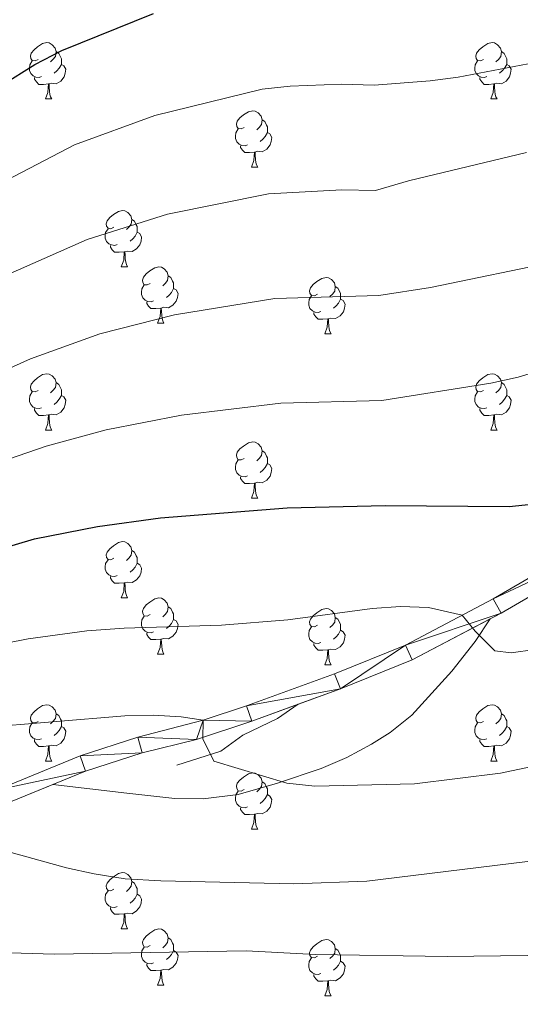
# Model space of a CAD drawing. Units: metres. Extents: x 644390 to 648907, y 720497 to 723561.
# Drawn here: x 646595 to 646684, y 722020 to 722196 of the extents above; entities that cross this region are included whole.
import ezdxf

# ---------------------------------------------------------------- set-up
doc = ezdxf.new("R2010")
doc.units = ezdxf.units.M
doc.header["$MEASUREMENT"] = 0
doc.linetypes.add('DGN Style 3', pattern=[69.399294, 49.570925, -19.82837])
for name, color, linetype, lineweight in [('Carátula', 7, 'Continuous', 5), ('Elementos auxiliares', 7, 'Continuous', 5), ('Entidades rústicas y varios', 7, 'Continuous', 5), ('Relieve y altimetría', 7, 'Continuous', 5), ('Viales y ferrocarril', 7, 'Continuous', 5)]:
    doc.layers.add(name, color=color, linetype=linetype, lineweight=lineweight)

msp = doc.modelspace()

# ---------------------------------------------------------------- linework, layer by layer
at = {"layer": 'Carátula', "color": 7, "linetype": 'Continuous', "lineweight": 5}
msp.add_3dface([(644453.37, 720497), (648907.36, 720591.5), (648844.36, 723560.85), (644390.37, 723466.34)], dxfattribs=at)
at = {"layer": 'Elementos auxiliares', "color": 250, "linetype": 'Continuous', "lineweight": 5}
msp.add_3dface([(645321, 720909.27), (645272.52, 723222.7), (648688.37, 723295.23), (648738, 720981.77)], dxfattribs=at)
at = {"layer": 'Entidades rústicas y varios', "color": 92, "linetype": 'Continuous', "lineweight": 5}
for p, q in [((646599.29, 722181.59), (646600.41, 722181.59)), ((646678.61, 722181.59), (646679.74, 722181.59)), ((646635.98, 722169.45), (646637.1, 722169.45)), ((646612.79, 722151.69), (646613.91, 722151.69)), ((646619.26, 722141.65), (646620.39, 722141.65)), ((646649.03, 722139.75), (646650.16, 722139.75)), ((646599.29, 722122.6), (646600.41, 722122.6)), ((646678.61, 722122.6), (646679.74, 722122.6)), ((646635.98, 722110.46), (646637.1, 722110.46)), ((646612.79, 722092.69), (646613.91, 722092.69)), ((646619.26, 722082.66), (646620.39, 722082.66)), ((646649.03, 722080.75), (646650.16, 722080.75)), ((646599.29, 722063.61), (646600.41, 722063.61)), ((646678.61, 722063.61), (646679.74, 722063.61)), ((646635.98, 722051.47), (646637.1, 722051.47)), ((646612.79, 722033.7), (646613.91, 722033.7)), ((646619.26, 722023.67), (646620.39, 722023.67)), ((646649.03, 722021.76), (646650.16, 722021.76))]:
    msp.add_line(p, q, dxfattribs=at)
at = {"layer": 'Entidades rústicas y varios', "color": 92, "linetype": 'Continuous', "lineweight": 5, "flags": 128}
for points in [[(646597.99, 722188.65), (646597.45, 722188.39), (646596.93, 722188.45), (646596.66, 722188.81), (646596.61, 722189.24), (646596.77, 722189.76), (646597.25, 722190.35), (646597.88, 722190.89), (646598.78, 722191.47), (646599.53, 722191.63), (646599.95, 722191.57), (646600.48, 722191.26), (646601.01, 722190.67), (646601.17, 722190.03), (646601.06, 722189.19), (646600.63, 722188.65), (646600.21, 722188.23)], [(646677.31, 722188.65), (646676.78, 722188.39), (646676.25, 722188.45), (646675.99, 722188.81), (646675.93, 722189.24), (646676.09, 722189.76), (646676.57, 722190.35), (646677.21, 722190.89), (646678.11, 722191.47), (646678.85, 722191.63), (646679.28, 722191.57), (646679.81, 722191.26), (646680.34, 722190.67), (646680.5, 722190.03), (646680.39, 722189.19), (646679.96, 722188.65), (646679.54, 722188.23)], [(646601.17, 722190.03), (646601.65, 722189.72), (646601.96, 722189.08), (646602.12, 722188.76), (646602.12, 722188.18), (646602.12, 722187.75), (646601.75, 722187.07), (646601.33, 722186.59), (646600.85, 722186.17)], [(646680.5, 722190.03), (646680.97, 722189.72), (646681.29, 722189.08), (646681.45, 722188.76), (646681.45, 722188.18), (646681.45, 722187.75), (646681.08, 722187.07), (646680.66, 722186.59), (646680.18, 722186.17)], [(646598.57, 722185.57), (646598.15, 722185.41), (646597.56, 722185.47), (646597.09, 722185.69), (646596.66, 722186.11), (646596.45, 722186.69), (646596.45, 722187.11), (646596.5, 722187.7), (646596.93, 722188.39)], [(646677.9, 722185.57), (646677.47, 722185.41), (646676.89, 722185.47), (646676.41, 722185.69), (646675.99, 722186.11), (646675.77, 722186.69), (646675.77, 722187.11), (646675.83, 722187.7), (646676.25, 722188.39)], [(646602.12, 722187.75), (646602.57, 722187.51), (646602.92, 722186.89), (646602.81, 722186.17), (646602.6, 722185.53), (646602.01, 722184.79), (646601.22, 722184.31), (646600.37, 722184.41), (646599.94, 722184.28)], [(646681.45, 722187.75), (646681.9, 722187.51), (646682.25, 722186.89), (646682.14, 722186.17), (646681.93, 722185.53), (646681.34, 722184.79), (646680.55, 722184.31), (646679.7, 722184.41), (646679.27, 722184.28)], [(646599.83, 722184.28), (646598.94, 722184.19), (646598.09, 722184.19), (646597.67, 722184.63), (646597.35, 722185.1), (646597.35, 722185.41)], [(646679.16, 722184.28), (646678.27, 722184.19), (646677.42, 722184.19), (646677, 722184.63), (646676.68, 722185.1), (646676.68, 722185.41)], [(646599.29, 722181.59), (646599.72, 722182.75), (646599.83, 722184.28), (646599.94, 722184.28), (646599.97, 722183.69), (646600.01, 722183.01), (646600.08, 722182.39), (646600.19, 722181.99), (646600.41, 722181.59)], [(646678.61, 722181.59), (646679.05, 722182.75), (646679.16, 722184.28), (646679.27, 722184.28), (646679.3, 722183.69), (646679.34, 722183.01), (646679.41, 722182.39), (646679.52, 722181.99), (646679.74, 722181.59)], [(646634.68, 722176.51), (646634.15, 722176.25), (646633.62, 722176.31), (646633.35, 722176.67), (646633.3, 722177.1), (646633.46, 722177.62), (646633.94, 722178.21), (646634.57, 722178.75), (646635.47, 722179.33), (646636.22, 722179.49), (646636.64, 722179.43), (646637.17, 722179.12), (646637.7, 722178.53), (646637.86, 722177.89), (646637.75, 722177.05), (646637.33, 722176.51), (646636.91, 722176.09)], [(646637.86, 722177.89), (646638.34, 722177.58), (646638.65, 722176.94), (646638.81, 722176.62), (646638.81, 722176.04), (646638.81, 722175.61), (646638.44, 722174.93), (646638.02, 722174.45), (646637.54, 722174.03)], [(646635.26, 722173.43), (646634.84, 722173.27), (646634.25, 722173.33), (646633.78, 722173.55), (646633.35, 722173.97), (646633.14, 722174.55), (646633.14, 722174.97), (646633.19, 722175.56), (646633.62, 722176.25)], [(646638.81, 722175.61), (646639.27, 722175.37), (646639.61, 722174.75), (646639.5, 722174.03), (646639.29, 722173.39), (646638.71, 722172.65), (646637.91, 722172.17), (646637.06, 722172.27), (646636.63, 722172.14)], [(646636.52, 722172.14), (646635.63, 722172.05), (646634.79, 722172.05), (646634.36, 722172.49), (646634.04, 722172.96), (646634.04, 722173.27)], [(646635.98, 722169.45), (646636.41, 722170.61), (646636.52, 722172.14), (646636.63, 722172.14), (646636.67, 722171.55), (646636.7, 722170.87), (646636.77, 722170.25), (646636.89, 722169.85), (646637.1, 722169.45)], [(646611.49, 722158.75), (646610.96, 722158.48), (646610.43, 722158.54), (646610.16, 722158.91), (646610.11, 722159.33), (646610.27, 722159.85), (646610.75, 722160.45), (646611.38, 722160.98), (646612.28, 722161.56), (646613.03, 722161.72), (646613.45, 722161.67), (646613.98, 722161.35), (646614.51, 722160.77), (646614.67, 722160.13), (646614.56, 722159.28), (646614.14, 722158.75), (646613.72, 722158.32)], [(646614.67, 722160.13), (646615.15, 722159.81), (646615.46, 722159.17), (646615.62, 722158.85), (646615.62, 722158.27), (646615.62, 722157.85), (646615.25, 722157.16), (646614.83, 722156.68), (646614.35, 722156.26)], [(646612.07, 722155.67), (646611.65, 722155.51), (646611.06, 722155.57), (646610.59, 722155.78), (646610.16, 722156.2), (646609.95, 722156.79), (646609.95, 722157.21), (646610, 722157.79), (646610.43, 722158.48)], [(646615.62, 722157.85), (646616.08, 722157.6), (646616.42, 722156.98), (646616.31, 722156.26), (646616.1, 722155.62), (646615.52, 722154.88), (646614.72, 722154.4), (646613.87, 722154.5), (646613.44, 722154.37)], [(646613.33, 722154.37), (646612.44, 722154.29), (646611.6, 722154.29), (646611.17, 722154.72), (646610.85, 722155.19), (646610.85, 722155.51)], [(646612.79, 722151.69), (646613.22, 722152.85), (646613.33, 722154.37), (646613.44, 722154.37), (646613.48, 722153.79), (646613.51, 722153.1), (646613.58, 722152.49), (646613.7, 722152.09), (646613.91, 722151.69)], [(646617.96, 722148.71), (646617.43, 722148.45), (646616.9, 722148.5), (646616.64, 722148.87), (646616.58, 722149.3), (646616.74, 722149.82), (646617.22, 722150.41), (646617.86, 722150.94), (646618.76, 722151.53), (646619.5, 722151.69), (646619.93, 722151.63), (646620.46, 722151.32), (646620.99, 722150.73), (646621.15, 722150.09), (646621.04, 722149.24), (646620.61, 722148.71), (646620.19, 722148.29)], [(646621.15, 722150.09), (646621.62, 722149.78), (646621.94, 722149.14), (646622.1, 722148.82), (646622.1, 722148.24), (646622.1, 722147.81), (646621.73, 722147.12), (646621.31, 722146.64), (646620.83, 722146.22)], [(646647.73, 722146.81), (646647.21, 722146.54), (646646.67, 722146.6), (646646.41, 722146.97), (646646.35, 722147.39), (646646.51, 722147.91), (646646.99, 722148.51), (646647.63, 722149.04), (646648.53, 722149.62), (646649.27, 722149.78), (646649.7, 722149.73), (646650.23, 722149.41), (646650.76, 722148.83), (646650.92, 722148.19), (646650.81, 722147.34), (646650.39, 722146.81), (646649.97, 722146.38)], [(646618.55, 722145.63), (646618.12, 722145.47), (646617.54, 722145.53), (646617.06, 722145.74), (646616.64, 722146.17), (646616.42, 722146.75), (646616.42, 722147.17), (646616.48, 722147.76), (646616.9, 722148.45)], [(646622.1, 722147.81), (646622.55, 722147.56), (646622.9, 722146.95), (646622.79, 722146.22), (646622.58, 722145.58), (646621.99, 722144.84), (646621.2, 722144.36), (646620.35, 722144.47), (646619.92, 722144.34)], [(646650.92, 722148.19), (646651.39, 722147.87), (646651.71, 722147.23), (646651.87, 722146.91), (646651.87, 722146.33), (646651.87, 722145.91), (646651.5, 722145.22), (646651.08, 722144.74), (646650.6, 722144.32)], [(646648.32, 722143.73), (646647.89, 722143.57), (646647.31, 722143.63), (646646.83, 722143.84), (646646.41, 722144.26), (646646.19, 722144.85), (646646.19, 722145.27), (646646.25, 722145.85), (646646.67, 722146.54)], [(646619.81, 722144.34), (646618.92, 722144.25), (646618.07, 722144.25), (646617.65, 722144.68), (646617.33, 722145.16), (646617.33, 722145.47)], [(646619.26, 722141.65), (646619.7, 722142.81), (646619.81, 722144.34), (646619.92, 722144.34), (646619.95, 722143.75), (646619.99, 722143.07), (646620.06, 722142.45), (646620.17, 722142.05), (646620.39, 722141.65)], [(646651.87, 722145.91), (646652.33, 722145.66), (646652.67, 722145.04), (646652.56, 722144.32), (646652.35, 722143.68), (646651.77, 722142.94), (646650.97, 722142.46), (646650.12, 722142.56), (646649.69, 722142.43)], [(646649.58, 722142.43), (646648.69, 722142.35), (646647.85, 722142.35), (646647.42, 722142.78), (646647.1, 722143.25), (646647.1, 722143.57)], [(646649.03, 722139.75), (646649.47, 722140.91), (646649.58, 722142.43), (646649.69, 722142.43), (646649.73, 722141.85), (646649.76, 722141.16), (646649.83, 722140.55), (646649.95, 722140.15), (646650.16, 722139.75)], [(646597.99, 722129.66), (646597.45, 722129.4), (646596.93, 722129.45), (646596.66, 722129.82), (646596.61, 722130.25), (646596.77, 722130.77), (646597.25, 722131.36), (646597.88, 722131.89), (646598.78, 722132.48), (646599.53, 722132.64), (646599.95, 722132.58), (646600.48, 722132.27), (646601.01, 722131.68), (646601.17, 722131.04), (646601.06, 722130.19), (646600.63, 722129.66), (646600.21, 722129.24)], [(646677.31, 722129.66), (646676.78, 722129.4), (646676.25, 722129.45), (646675.99, 722129.82), (646675.93, 722130.25), (646676.09, 722130.77), (646676.57, 722131.36), (646677.21, 722131.89), (646678.11, 722132.48), (646678.85, 722132.64), (646679.28, 722132.58), (646679.81, 722132.27), (646680.34, 722131.68), (646680.5, 722131.04), (646680.39, 722130.19), (646679.96, 722129.66), (646679.54, 722129.24)], [(646601.17, 722131.04), (646601.65, 722130.73), (646601.96, 722130.09), (646602.12, 722129.77), (646602.12, 722129.19), (646602.12, 722128.76), (646601.75, 722128.07), (646601.33, 722127.59), (646600.85, 722127.17)], [(646680.5, 722131.04), (646680.97, 722130.73), (646681.29, 722130.09), (646681.45, 722129.77), (646681.45, 722129.19), (646681.45, 722128.76), (646681.08, 722128.07), (646680.66, 722127.59), (646680.18, 722127.17)], [(646598.57, 722126.58), (646598.15, 722126.42), (646597.56, 722126.48), (646597.09, 722126.69), (646596.66, 722127.12), (646596.45, 722127.7), (646596.45, 722128.12), (646596.5, 722128.71), (646596.93, 722129.4)], [(646602.12, 722128.76), (646602.57, 722128.51), (646602.92, 722127.9), (646602.81, 722127.17), (646602.6, 722126.53), (646602.01, 722125.79), (646601.22, 722125.31), (646600.37, 722125.42), (646599.94, 722125.29)], [(646677.9, 722126.58), (646677.47, 722126.42), (646676.89, 722126.48), (646676.41, 722126.69), (646675.99, 722127.12), (646675.77, 722127.7), (646675.77, 722128.12), (646675.83, 722128.71), (646676.25, 722129.4)], [(646681.45, 722128.76), (646681.9, 722128.51), (646682.25, 722127.9), (646682.14, 722127.17), (646681.93, 722126.53), (646681.34, 722125.79), (646680.55, 722125.31), (646679.7, 722125.42), (646679.27, 722125.29)], [(646599.83, 722125.29), (646598.94, 722125.2), (646598.09, 722125.2), (646597.67, 722125.63), (646597.35, 722126.11), (646597.35, 722126.42)], [(646599.29, 722122.6), (646599.72, 722123.76), (646599.83, 722125.29), (646599.94, 722125.29), (646599.97, 722124.7), (646600.01, 722124.02), (646600.08, 722123.4), (646600.19, 722123), (646600.41, 722122.6)], [(646679.16, 722125.29), (646678.27, 722125.2), (646677.42, 722125.2), (646677, 722125.63), (646676.68, 722126.11), (646676.68, 722126.42)], [(646678.61, 722122.6), (646679.05, 722123.76), (646679.16, 722125.29), (646679.27, 722125.29), (646679.3, 722124.7), (646679.34, 722124.02), (646679.41, 722123.4), (646679.52, 722123), (646679.74, 722122.6)], [(646634.68, 722117.52), (646634.15, 722117.26), (646633.62, 722117.31), (646633.35, 722117.68), (646633.3, 722118.11), (646633.46, 722118.63), (646633.94, 722119.22), (646634.57, 722119.75), (646635.47, 722120.34), (646636.22, 722120.5), (646636.64, 722120.44), (646637.17, 722120.13), (646637.7, 722119.54), (646637.86, 722118.9), (646637.75, 722118.05), (646637.33, 722117.52), (646636.91, 722117.1)], [(646637.86, 722118.9), (646638.34, 722118.59), (646638.65, 722117.95), (646638.81, 722117.63), (646638.81, 722117.05), (646638.81, 722116.62), (646638.44, 722115.93), (646638.02, 722115.45), (646637.54, 722115.03)], [(646635.26, 722114.44), (646634.84, 722114.28), (646634.25, 722114.34), (646633.78, 722114.55), (646633.35, 722114.98), (646633.14, 722115.56), (646633.14, 722115.98), (646633.19, 722116.57), (646633.62, 722117.26)], [(646638.81, 722116.62), (646639.27, 722116.37), (646639.61, 722115.76), (646639.5, 722115.03), (646639.29, 722114.39), (646638.71, 722113.65), (646637.91, 722113.17), (646637.06, 722113.28), (646636.63, 722113.15)], [(646636.52, 722113.15), (646635.63, 722113.06), (646634.79, 722113.06), (646634.36, 722113.49), (646634.04, 722113.97), (646634.04, 722114.28)], [(646635.98, 722110.46), (646636.41, 722111.62), (646636.52, 722113.15), (646636.63, 722113.15), (646636.67, 722112.56), (646636.7, 722111.88), (646636.77, 722111.26), (646636.89, 722110.86), (646637.1, 722110.46)], [(646611.49, 722099.75), (646610.96, 722099.49), (646610.43, 722099.54), (646610.16, 722099.91), (646610.11, 722100.34), (646610.27, 722100.86), (646610.75, 722101.45), (646611.38, 722101.98), (646612.28, 722102.57), (646613.03, 722102.73), (646613.45, 722102.67), (646613.98, 722102.36), (646614.51, 722101.77), (646614.67, 722101.13), (646614.56, 722100.28), (646614.14, 722099.75), (646613.72, 722099.33)], [(646614.67, 722101.13), (646615.15, 722100.82), (646615.46, 722100.18), (646615.62, 722099.86), (646615.62, 722099.28), (646615.62, 722098.85), (646615.25, 722098.16), (646614.83, 722097.68), (646614.35, 722097.26)], [(646612.07, 722096.67), (646611.65, 722096.51), (646611.06, 722096.57), (646610.59, 722096.78), (646610.16, 722097.21), (646609.95, 722097.79), (646609.95, 722098.21), (646610, 722098.8), (646610.43, 722099.49)], [(646615.62, 722098.85), (646616.08, 722098.6), (646616.42, 722097.99), (646616.31, 722097.26), (646616.1, 722096.62), (646615.52, 722095.88), (646614.72, 722095.4), (646613.87, 722095.51), (646613.44, 722095.38)], [(646613.33, 722095.38), (646612.44, 722095.29), (646611.6, 722095.29), (646611.17, 722095.72), (646610.85, 722096.2), (646610.85, 722096.51)], [(646612.79, 722092.69), (646613.22, 722093.85), (646613.33, 722095.38), (646613.44, 722095.38), (646613.48, 722094.79), (646613.51, 722094.11), (646613.58, 722093.49), (646613.7, 722093.09), (646613.91, 722092.69)], [(646617.96, 722089.72), (646617.43, 722089.45), (646616.9, 722089.51), (646616.64, 722089.88), (646616.58, 722090.3), (646616.74, 722090.82), (646617.22, 722091.42), (646617.86, 722091.95), (646618.76, 722092.53), (646619.5, 722092.69), (646619.93, 722092.64), (646620.46, 722092.32), (646620.99, 722091.74), (646621.15, 722091.1), (646621.04, 722090.25), (646620.61, 722089.72), (646620.19, 722089.29)], [(646621.15, 722091.1), (646621.62, 722090.78), (646621.94, 722090.14), (646622.1, 722089.82), (646622.1, 722089.24), (646622.1, 722088.82), (646621.73, 722088.13), (646621.31, 722087.65), (646620.83, 722087.23)], [(646647.73, 722087.81), (646647.21, 722087.55), (646646.67, 722087.6), (646646.41, 722087.97), (646646.35, 722088.4), (646646.51, 722088.92), (646646.99, 722089.51), (646647.63, 722090.04), (646648.53, 722090.63), (646649.27, 722090.79), (646649.7, 722090.73), (646650.23, 722090.42), (646650.76, 722089.83), (646650.92, 722089.19), (646650.81, 722088.34), (646650.39, 722087.81), (646649.97, 722087.39)], [(646618.55, 722086.64), (646618.12, 722086.48), (646617.54, 722086.54), (646617.06, 722086.75), (646616.64, 722087.17), (646616.42, 722087.76), (646616.42, 722088.18), (646616.48, 722088.76), (646616.9, 722089.45)], [(646622.1, 722088.82), (646622.55, 722088.57), (646622.9, 722087.95), (646622.79, 722087.23), (646622.58, 722086.59), (646621.99, 722085.85), (646621.2, 722085.37), (646620.35, 722085.47), (646619.92, 722085.34)], [(646650.92, 722089.19), (646651.39, 722088.88), (646651.71, 722088.24), (646651.87, 722087.92), (646651.87, 722087.34), (646651.87, 722086.91), (646651.5, 722086.22), (646651.08, 722085.74), (646650.6, 722085.32)], [(646619.81, 722085.34), (646618.92, 722085.26), (646618.07, 722085.26), (646617.65, 722085.69), (646617.33, 722086.16), (646617.33, 722086.48)], [(646648.32, 722084.73), (646647.89, 722084.57), (646647.31, 722084.63), (646646.83, 722084.84), (646646.41, 722085.27), (646646.19, 722085.85), (646646.19, 722086.27), (646646.25, 722086.86), (646646.67, 722087.55)], [(646651.87, 722086.91), (646652.33, 722086.66), (646652.67, 722086.05), (646652.56, 722085.32), (646652.35, 722084.68), (646651.77, 722083.94), (646650.97, 722083.46), (646650.12, 722083.57), (646649.69, 722083.44)], [(646619.26, 722082.66), (646619.7, 722083.82), (646619.81, 722085.34), (646619.92, 722085.34), (646619.95, 722084.76), (646619.99, 722084.07), (646620.06, 722083.46), (646620.17, 722083.06), (646620.39, 722082.66)], [(646649.58, 722083.44), (646648.69, 722083.35), (646647.85, 722083.35), (646647.42, 722083.78), (646647.1, 722084.26), (646647.1, 722084.57)], [(646649.03, 722080.75), (646649.47, 722081.91), (646649.58, 722083.44), (646649.69, 722083.44), (646649.73, 722082.85), (646649.76, 722082.17), (646649.83, 722081.55), (646649.95, 722081.15), (646650.16, 722080.75)], [(646597.99, 722070.67), (646597.45, 722070.41), (646596.93, 722070.46), (646596.66, 722070.83), (646596.61, 722071.26), (646596.77, 722071.78), (646597.25, 722072.37), (646597.88, 722072.9), (646598.78, 722073.49), (646599.53, 722073.65), (646599.95, 722073.59), (646600.48, 722073.28), (646601.01, 722072.69), (646601.17, 722072.05), (646601.06, 722071.2), (646600.63, 722070.67), (646600.21, 722070.25)], [(646677.31, 722070.67), (646676.78, 722070.41), (646676.25, 722070.46), (646675.99, 722070.83), (646675.93, 722071.26), (646676.09, 722071.78), (646676.57, 722072.37), (646677.21, 722072.9), (646678.11, 722073.49), (646678.85, 722073.65), (646679.28, 722073.59), (646679.81, 722073.28), (646680.34, 722072.69), (646680.5, 722072.05), (646680.39, 722071.2), (646679.96, 722070.67), (646679.54, 722070.25)], [(646601.17, 722072.05), (646601.65, 722071.74), (646601.96, 722071.1), (646602.12, 722070.78), (646602.12, 722070.2), (646602.12, 722069.77), (646601.75, 722069.08), (646601.33, 722068.6), (646600.85, 722068.18)], [(646680.5, 722072.05), (646680.97, 722071.74), (646681.29, 722071.1), (646681.45, 722070.78), (646681.45, 722070.2), (646681.45, 722069.77), (646681.08, 722069.08), (646680.66, 722068.6), (646680.18, 722068.18)], [(646598.57, 722067.59), (646598.15, 722067.43), (646597.56, 722067.49), (646597.09, 722067.7), (646596.66, 722068.13), (646596.45, 722068.71), (646596.45, 722069.13), (646596.5, 722069.72), (646596.93, 722070.41)], [(646602.12, 722069.77), (646602.57, 722069.52), (646602.92, 722068.91), (646602.81, 722068.18), (646602.6, 722067.54), (646602.01, 722066.8), (646601.22, 722066.32), (646600.37, 722066.43), (646599.94, 722066.3)], [(646677.9, 722067.59), (646677.47, 722067.43), (646676.89, 722067.49), (646676.41, 722067.7), (646675.99, 722068.13), (646675.77, 722068.71), (646675.77, 722069.13), (646675.83, 722069.72), (646676.25, 722070.41)], [(646681.45, 722069.77), (646681.9, 722069.52), (646682.25, 722068.91), (646682.14, 722068.18), (646681.93, 722067.54), (646681.34, 722066.8), (646680.55, 722066.32), (646679.7, 722066.43), (646679.27, 722066.3)], [(646599.83, 722066.3), (646598.94, 722066.21), (646598.09, 722066.21), (646597.67, 722066.64), (646597.35, 722067.12), (646597.35, 722067.43)], [(646679.16, 722066.3), (646678.27, 722066.21), (646677.42, 722066.21), (646677, 722066.64), (646676.68, 722067.12), (646676.68, 722067.43)], [(646599.29, 722063.61), (646599.72, 722064.77), (646599.83, 722066.3), (646599.94, 722066.3), (646599.97, 722065.71), (646600.01, 722065.03), (646600.08, 722064.41), (646600.19, 722064.01), (646600.41, 722063.61)], [(646678.61, 722063.61), (646679.05, 722064.77), (646679.16, 722066.3), (646679.27, 722066.3), (646679.3, 722065.71), (646679.34, 722065.03), (646679.41, 722064.41), (646679.52, 722064.01), (646679.74, 722063.61)], [(646634.68, 722058.53), (646634.15, 722058.27), (646633.62, 722058.32), (646633.35, 722058.69), (646633.3, 722059.12), (646633.46, 722059.64), (646633.94, 722060.23), (646634.57, 722060.76), (646635.47, 722061.35), (646636.22, 722061.51), (646636.64, 722061.45), (646637.17, 722061.14), (646637.7, 722060.55), (646637.86, 722059.91), (646637.75, 722059.06), (646637.33, 722058.53), (646636.91, 722058.11)], [(646635.26, 722055.45), (646634.84, 722055.29), (646634.25, 722055.35), (646633.78, 722055.56), (646633.35, 722055.99), (646633.14, 722056.57), (646633.14, 722056.99), (646633.19, 722057.58), (646633.62, 722058.27)], [(646637.86, 722059.91), (646638.34, 722059.6), (646638.65, 722058.96), (646638.81, 722058.64), (646638.81, 722058.06), (646638.81, 722057.63), (646638.44, 722056.94), (646638.02, 722056.46), (646637.54, 722056.04)], [(646638.81, 722057.63), (646639.27, 722057.38), (646639.61, 722056.77), (646639.5, 722056.04), (646639.29, 722055.4), (646638.71, 722054.66), (646637.91, 722054.18), (646637.06, 722054.29), (646636.63, 722054.16)], [(646636.52, 722054.16), (646635.63, 722054.07), (646634.79, 722054.07), (646634.36, 722054.5), (646634.04, 722054.98), (646634.04, 722055.29)], [(646635.98, 722051.47), (646636.41, 722052.63), (646636.52, 722054.16), (646636.63, 722054.16), (646636.67, 722053.57), (646636.7, 722052.89), (646636.77, 722052.27), (646636.89, 722051.87), (646637.1, 722051.47)], [(646611.49, 722040.76), (646610.96, 722040.5), (646610.43, 722040.55), (646610.16, 722040.92), (646610.11, 722041.35), (646610.27, 722041.87), (646610.75, 722042.46), (646611.38, 722042.99), (646612.28, 722043.58), (646613.03, 722043.74), (646613.45, 722043.68), (646613.98, 722043.37), (646614.51, 722042.78), (646614.67, 722042.14), (646614.56, 722041.29), (646614.14, 722040.76), (646613.72, 722040.34)], [(646614.67, 722042.14), (646615.15, 722041.83), (646615.46, 722041.19), (646615.62, 722040.87), (646615.62, 722040.29), (646615.62, 722039.86), (646615.25, 722039.17), (646614.83, 722038.69), (646614.35, 722038.27)], [(646612.07, 722037.68), (646611.65, 722037.52), (646611.06, 722037.58), (646610.59, 722037.79), (646610.16, 722038.22), (646609.95, 722038.8), (646609.95, 722039.22), (646610, 722039.81), (646610.43, 722040.5)], [(646615.62, 722039.86), (646616.08, 722039.61), (646616.42, 722039), (646616.31, 722038.27), (646616.1, 722037.63), (646615.52, 722036.89), (646614.72, 722036.41), (646613.87, 722036.52), (646613.44, 722036.39)], [(646613.33, 722036.39), (646612.44, 722036.3), (646611.6, 722036.3), (646611.17, 722036.73), (646610.85, 722037.21), (646610.85, 722037.52)], [(646612.79, 722033.7), (646613.22, 722034.86), (646613.33, 722036.39), (646613.44, 722036.39), (646613.48, 722035.8), (646613.51, 722035.12), (646613.58, 722034.5), (646613.7, 722034.1), (646613.91, 722033.7)], [(646617.96, 722030.73), (646617.43, 722030.46), (646616.9, 722030.52), (646616.64, 722030.89), (646616.58, 722031.31), (646616.74, 722031.83), (646617.22, 722032.43), (646617.86, 722032.96), (646618.76, 722033.54), (646619.5, 722033.7), (646619.93, 722033.65), (646620.46, 722033.33), (646620.99, 722032.75), (646621.15, 722032.11), (646621.04, 722031.26), (646620.61, 722030.73), (646620.19, 722030.3)], [(646621.15, 722032.11), (646621.62, 722031.79), (646621.94, 722031.15), (646622.1, 722030.83), (646622.1, 722030.25), (646622.1, 722029.83), (646621.73, 722029.14), (646621.31, 722028.66), (646620.83, 722028.24)], [(646618.55, 722027.65), (646618.12, 722027.49), (646617.54, 722027.55), (646617.06, 722027.76), (646616.64, 722028.18), (646616.42, 722028.77), (646616.42, 722029.19), (646616.48, 722029.77), (646616.9, 722030.46)], [(646647.73, 722028.82), (646647.21, 722028.56), (646646.67, 722028.61), (646646.41, 722028.98), (646646.35, 722029.41), (646646.51, 722029.93), (646646.99, 722030.52), (646647.63, 722031.05), (646648.53, 722031.64), (646649.27, 722031.8), (646649.7, 722031.74), (646650.23, 722031.43), (646650.76, 722030.84), (646650.92, 722030.2), (646650.81, 722029.35), (646650.39, 722028.82), (646649.97, 722028.4)], [(646650.92, 722030.2), (646651.39, 722029.89), (646651.71, 722029.25), (646651.87, 722028.93), (646651.87, 722028.35), (646651.87, 722027.92), (646651.5, 722027.23), (646651.08, 722026.75), (646650.6, 722026.33)], [(646622.1, 722029.83), (646622.55, 722029.58), (646622.9, 722028.96), (646622.79, 722028.24), (646622.58, 722027.6), (646621.99, 722026.86), (646621.2, 722026.38), (646620.35, 722026.48), (646619.92, 722026.35)], [(646648.32, 722025.74), (646647.89, 722025.58), (646647.31, 722025.64), (646646.83, 722025.85), (646646.41, 722026.28), (646646.19, 722026.86), (646646.19, 722027.28), (646646.25, 722027.87), (646646.67, 722028.56)], [(646619.81, 722026.35), (646618.92, 722026.27), (646618.07, 722026.27), (646617.65, 722026.7), (646617.33, 722027.17), (646617.33, 722027.49)], [(646651.87, 722027.92), (646652.33, 722027.67), (646652.67, 722027.06), (646652.56, 722026.33), (646652.35, 722025.69), (646651.77, 722024.95), (646650.97, 722024.47), (646650.12, 722024.58), (646649.69, 722024.45)], [(646619.26, 722023.67), (646619.7, 722024.83), (646619.81, 722026.35), (646619.92, 722026.35), (646619.95, 722025.77), (646619.99, 722025.08), (646620.06, 722024.47), (646620.17, 722024.07), (646620.39, 722023.67)], [(646649.58, 722024.45), (646648.69, 722024.36), (646647.85, 722024.36), (646647.42, 722024.79), (646647.1, 722025.27), (646647.1, 722025.58)], [(646649.03, 722021.76), (646649.47, 722022.92), (646649.58, 722024.45), (646649.69, 722024.45), (646649.73, 722023.86), (646649.76, 722023.18), (646649.83, 722022.56), (646649.95, 722022.16), (646650.16, 722021.76)]]:
    msp.add_lwpolyline(points, dxfattribs=at)
at = {"layer": 'Relieve y altimetría', "color": 30, "linetype": 'Continuous', "lineweight": 25, "flags": 128}
for points, elevation in [([(646397.19, 722196.69), (646407.73, 722193.5), (646417.73, 722188.99), (646422.8, 722185.62), (646431.56, 722178.8), (646447.93, 722164.18), (646456.76, 722157.1), (646461.06, 722154.27), (646470.74, 722149.01), (646480.15, 722144.86), (646485.55, 722143.59), (646491.04, 722143.12), (646508.4, 722142.66), (646513.89, 722142.87), (646518.81, 722143.75), (646535.72, 722150.97), (646550.18, 722158.95), (646559.38, 722164.54), (646569.56, 722171.38), (646579.71, 722176.67), (646597.42, 722187.76), (646602.19, 722190.23), (646618.52, 722196.84)], 800), ([(646446.17, 722079.16), (646452.18, 722077.83), (646464.57, 722075.41), (646474.93, 722074.15), (646480.82, 722074.17), (646491.65, 722074.99), (646497.13, 722075.83), (646508.85, 722076.52), (646525.77, 722079.3), (646530.64, 722080.44), (646541.66, 722084.44), (646556.52, 722090.8), (646561.24, 722092.46), (646597.35, 722103.21), (646608.56, 722105.4), (646619.77, 722106.96), (646642.32, 722108.71), (646659.78, 722109.12), (646681.88, 722108.99), (646687.61, 722109.59)], 775)]:
    msp.add_lwpolyline(points, dxfattribs=dict(at, elevation=elevation))
at = {"layer": 'Relieve y altimetría', "color": 30, "linetype": 'Continuous', "lineweight": 5, "flags": 128}
for points, elevation in [([(646685.25, 722187.86), (646672.79, 722185.46), (646667.83, 722184.82), (646657.86, 722184.03), (646651.98, 722184.22), (646642.88, 722183.85), (646637.91, 722183.31), (646618.75, 722178.66), (646604.45, 722173.4), (646591, 722166.42), (646583.1, 722161.9), (646573.65, 722157.31), (646563.59, 722151.27), (646554.31, 722146.22), (646539.88, 722138.94), (646521.19, 722131.13), (646513.47, 722129.77), (646508.49, 722129.43), (646482.97, 722130.06), (646477.84, 722130.9), (646464.9, 722135.41), (646455.54, 722140.43), (646451.21, 722142.94), (646446.29, 722146.34)], 795), ([(646684.98, 722172.07), (646663.94, 722167.03), (646658.1, 722165.31), (646652.07, 722165.39), (646639.01, 722164.66), (646621.01, 722161.04), (646606.72, 722156.57), (646589.31, 722148.88), (646583.34, 722145.5), (646577.73, 722143.24), (646562.96, 722135.62), (646551.18, 722130.47), (646544.04, 722126.9), (646527.95, 722120.03), (646523.54, 722118.54), (646513.56, 722116.59), (646508.58, 722116.2), (646487.99, 722116.15), (646482.41, 722116.74), (646475.9, 722116.84), (646459.05, 722121.81), (646445.67, 722128.77), (646424.68, 722142.14), (646407.25, 722154.12)], 790), ([(646554.53, 722117.8), (646567.19, 722122.67), (646581.82, 722129.16), (646588.01, 722131.4), (646596.63, 722135.29), (646608.98, 722139.75), (646622.26, 722143.14), (646640.12, 722146.01), (646658.66, 722146.58), (646667.87, 722147.98), (646690.87, 722152.73)], 785), ([(646610.13, 722122.64), (646623.51, 722125.25), (646641.22, 722127.36), (646659.22, 722127.85), (646678.63, 722130.92), (646683.5, 722132), (646698.13, 722136.49)], 780), ([(646447.36, 722094.61), (646455.89, 722092.07), (646471.66, 722088.82), (646480.69, 722088.31), (646490.43, 722088.71), (646495.91, 722089.29), (646506.9, 722089.63), (646523.39, 722092.01), (646535.82, 722095.8), (646557.89, 722105.13), (646571.41, 722109.71), (646585.91, 722115.09), (646599.44, 722119.73), (646610.13, 722122.64)], 780), ([(646433.55, 722068.69), (646449.5, 722065.25), (646461.08, 722063.79), (646472.2, 722063.23), (646488.92, 722063.83), (646511.96, 722066.14), (646529.88, 722069.06), (646534.76, 722070.12), (646556.46, 722076.37), (646577.72, 722081.79), (646596.23, 722085.39), (646606.68, 722086.79), (646613.3, 722087.3), (646630.63, 722087.84), (646642.47, 722088.79), (646657.51, 722090.81), (646662.53, 722091.17), (646667.52, 722090.96)], 770), ([(646667.52, 722090.96), (646673.52, 722089.59), (646675.81, 722086.76), (646679.33, 722083.22), (646682.24, 722082.88), (646699.12, 722085.28)], 770), ([(646435.21, 722055.47), (646456.98, 722052.73), (646462.48, 722052.2), (646468.72, 722052.05), (646485.3, 722052.83), (646513.97, 722054.81), (646525.05, 722056.37), (646535.67, 722058.33), (646564.94, 722065.77), (646569.84, 722066.77), (646587.59, 722069.52), (646613.45, 722071.66), (646618.45, 722071.77), (646623.44, 722071.5), (646627.39, 722070.92), (646627.33, 722067.55), (646629.26, 722063.59), (646642.31, 722059.69), (646647.28, 722059.15), (646665.02, 722059.57), (646680.33, 722061.45), (646719.5, 722069.72)], 765), ([(646447.52, 722041.23), (646459.92, 722040.42), (646479.92, 722040.03), (646503.12, 722040.37), (646515.8, 722041.3), (646530.64, 722043.5), (646555, 722048.05), (646559.91, 722049.25), (646574.46, 722054.08), (646579.26, 722054.97), (646582.3, 722055.07), (646584.32, 722053.61), (646587.59, 722049.82), (646592.13, 722047.63), (646603.06, 722044.56), (646607.95, 722043.52), (646613.51, 722042.64), (646619.82, 722042.25), (646643.55, 722041.74), (646656.51, 722042.21), (646691, 722046.41)], 760), ([(646447.3, 722032.68), (646462.43, 722034.66), (646467.44, 722034.96), (646472.42, 722034.55), (646478.39, 722032.64), (646485.48, 722026.02), (646488.61, 722025.7), (646585.12, 722029.68), (646600.86, 722029.21), (646635.04, 722029.81), (646647.4, 722029.11), (646670.86, 722028.75), (646732.62, 722029.55)], 755)]:
    msp.add_lwpolyline(points, dxfattribs=dict(at, elevation=elevation))
at = {"layer": 'Viales y ferrocarril', "color": 250, "linetype": 'Continuous', "lineweight": 5}
for points in [[(646418.62, 722027.53, 751.39), (646458.85, 722030.39, 753.91), (646473.63, 722031.89, 754.8), (646515.01, 722038.4, 756.54), (646538.45, 722042.68, 757.59), (646554.58, 722046.5, 758.28), (646568.28, 722050.28, 758.94), (646577.65, 722053.19, 759.7), (646590.66, 722058.46, 760.54), (646605.45, 722064.54, 762.45), (646615.73, 722067.86, 763.66), (646627.39, 722070.92, 765), (646635.07, 722073.43, 765.91), (646650.8, 722079.17, 768.14), (646663.41, 722084.27, 769.16), (646679.05, 722092.51, 770.46), (646707.79, 722109.21, 773.03)], [(646678.49, 722088.94, 770.3), (646680.45, 722089.97, 770.46), (646709.23, 722106.7, 773.03)], [(646644.33, 722073.72, 767.08), (646651.84, 722076.46, 768.14), (646664.63, 722081.64, 769.16), (646678.49, 722088.94, 770.3)], [(646600.59, 722059.41, 761.69), (646606.45, 722061.82, 762.45), (646616.53, 722065.07, 763.66), (646626.17, 722067.47, 764.76), (646636.02, 722070.69, 765.91), (646644.33, 722073.72, 767.08)], [(646418.71, 722024.63, 751.39), (646459.1, 722027.5, 753.91), (646474, 722029.01, 754.8), (646515.5, 722035.54, 756.54), (646539.04, 722039.84, 757.59), (646555.3, 722043.69, 758.28), (646569.1, 722047.5, 758.94), (646578.63, 722050.46, 759.7), (646591.76, 722055.78, 760.54), (646600.59, 722059.41, 761.69)]]:
    msp.add_polyline3d(points, dxfattribs=at)
at = {"layer": 'Viales y ferrocarril', "color": 250, "linetype": 'DGN Style 3', "lineweight": 5}
for points in [[(646600.59, 722059.41, 761.69), (646613.78, 722057.87, 761.31), (646622.36, 722056.91, 761.81), (646627.38, 722056.87, 762.25), (646633.62, 722057.64, 763.02), (646640.63, 722059.65, 764.82), (646648.42, 722062.3, 765.88), (646652.99, 722064.27, 766.37), (646657.37, 722066.63, 766.87), (646660.67, 722068.72, 767.33), (646664.57, 722071.78, 767.97), (646671.7, 722079.63, 769.22), (646675.86, 722084.93, 769.97), (646678.49, 722088.94, 770.3)], [(646644.33, 722073.72, 767.08), (646640.62, 722071.22, 766.92), (646634.43, 722068.21, 765.75), (646630.53, 722065.36, 764.98), (646622.66, 722062.9, 764.41)]]:
    msp.add_polyline3d(points, dxfattribs=at)

# ---------------------------------------------------------------- meshes
at = {"layer": 'Viales y ferrocarril', "color": 7, "linetype": 'Continuous', "lineweight": 5}
mesh = msp.add_polyface(dxfattribs=at)
corners = [(646807.07, 722133.32, 780.39), (646819.31, 722128.76, 781.97), (646806.71, 722130.44, 780.39), (646795.23, 722131.81, 779.6), (646790.26, 722132.13, 779.08), (646790.27, 722135.03, 779.08), (646782.1, 722134.58, 778.5), (646782.34, 722131.69, 778.5), (646768.94, 722133.09, 777.49), (646769.31, 722130.21, 777.49), (646756.61, 722128.35, 776.69), (646756.09, 722131.2, 776.69), (646751.74, 722127.28, 776.35), (646750.99, 722130.08, 776.35), (646741.18, 722123.97, 775.49), (646740.16, 722126.69, 775.49), (646732.86, 722123.46, 774.85), (646734.17, 722120.87, 774.85), (646707.79, 722109.21, 773.03), (646709.23, 722106.7, 773.03), (646679.05, 722092.51, 770.46), (646680.45, 722089.97, 770.46), (646663.41, 722084.27, 769.16), (646664.63, 722081.64, 769.16), (646651.84, 722076.46, 768.14), (646650.8, 722079.17, 768.14), (646635.07, 722073.43, 765.91), (646636.02, 722070.69, 765.91), (646627.39, 722070.92, 765), (646626.17, 722067.47, 764.76), (646615.73, 722067.86, 763.66), (646616.53, 722065.07, 763.66), (646605.45, 722064.54, 762.45), (646606.45, 722061.82, 762.45), (646590.66, 722058.46, 760.54), (646268.29, 722067.04, 744.15), (646268.69, 722069.93, 744.15), (646273.97, 722068.56, 744.4), (646267.12, 722069.96, 744.08), (646265.74, 722067.09, 743.99), (646290.62, 722060.29, 745.51), (646291.54, 722063.04, 745.51)]
mesh.append_faces([[corners[k] for k in face] for face in [(4, 5, 3), (5, 4, 6), (6, 7, 8), (8, 10, 11), (11, 12, 13), (13, 14, 15), (15, 14, 16), (16, 17, 18), (18, 19, 20), (20, 21, 22), (22, 24, 25), (25, 24, 26), (26, 27, 28), (28, 29, 30), (30, 31, 32), (32, 33, 34), (36, 35, 38), (39, 38, 35), (35, 37, 40)]], dxfattribs={"vtx0": -1, "vtx1": -1, "color": 7})
mesh.append_faces([[corners[k] for k in face] for face in [(0, 1, 2), (0, 2, 3), (6, 4, 7), (3, 5, 0), (8, 7, 9), (8, 9, 10), (11, 10, 12), (13, 12, 14), (16, 14, 17), (18, 17, 19), (20, 19, 21), (22, 21, 23), (22, 23, 24), (26, 24, 27), (28, 27, 29), (30, 29, 31), (32, 31, 33), (35, 36, 37), (40, 37, 41)]], dxfattribs={"vtx0": -1, "vtx2": -1, "color": 7})
mesh = msp.add_polyface(dxfattribs=at)
corners = [(646590.66, 722058.46, 760.54), (646606.45, 722061.82, 762.45), (646591.76, 722055.78, 760.54), (646577.65, 722053.19, 759.7), (646578.63, 722050.46, 759.7), (646569.1, 722047.5, 758.94), (646568.28, 722050.28, 758.94), (646555.3, 722043.69, 758.28), (646554.58, 722046.5, 758.28), (646538.45, 722042.68, 757.59), (646539.04, 722039.84, 757.59), (646515.5, 722035.54, 756.54), (646515.01, 722038.4, 756.54), (646473.63, 722031.89, 754.8), (646474, 722029.01, 754.8), (646459.1, 722027.5, 753.91), (646458.85, 722030.39, 753.91), (646418.62, 722027.53, 751.39), (646418.71, 722024.63, 751.39), (646405.44, 722027.64, 750.4), (646290.62, 722060.29, 745.51), (646291.54, 722063.04, 745.51), (646305.65, 722058.03, 745.77), (646304.76, 722055.27, 745.77), (646347.01, 722042.98, 747.7), (646347.88, 722045.75, 747.7), (646359.61, 722038.68, 748.04), (646360.67, 722041.38, 748.04), (646371.1, 722036.75, 748.21), (646369.99, 722034.07, 748.21), (646375.94, 722031.76, 748.44), (646376.92, 722034.49, 748.44), (646385.77, 722028.5, 749.25), (646386.58, 722031.29, 749.25), (646395.3, 722026.13, 749.89), (646395.85, 722028.98, 749.89), (646405.23, 722024.74, 750.4), (646661.76, 721327.69, 567), (646661.51, 721325.23, 567), (646639.5, 721327.82, 564.8), (646639.58, 721325.36, 564.8), (646632.91, 721327.35, 564.14)]
mesh.append_faces([[corners[k] for k in face] for face in [(0, 2, 3), (3, 5, 6), (6, 7, 8), (8, 7, 9), (9, 11, 12), (12, 11, 13), (13, 15, 16), (16, 15, 17), (17, 18, 19), (20, 22, 23), (23, 22, 24), (24, 25, 26), (26, 28, 29), (29, 28, 30), (30, 31, 32), (32, 33, 34), (34, 35, 36), (36, 19, 18), (37, 38, 39), (39, 40, 41)]], dxfattribs={"vtx0": -1, "vtx1": -1, "color": 7})
mesh.append_faces([[corners[k] for k in face] for face in [(0, 1, 2), (3, 2, 4), (3, 4, 5), (6, 5, 7), (9, 7, 10), (9, 10, 11), (13, 11, 14), (13, 14, 15), (17, 15, 18), (20, 21, 22), (24, 22, 25), (26, 25, 27), (26, 27, 28), (30, 28, 31), (32, 31, 33), (34, 33, 35), (36, 35, 19), (39, 38, 40)]], dxfattribs={"vtx0": -1, "vtx2": -1, "color": 7})

doc.saveas('drawing.dxf')
